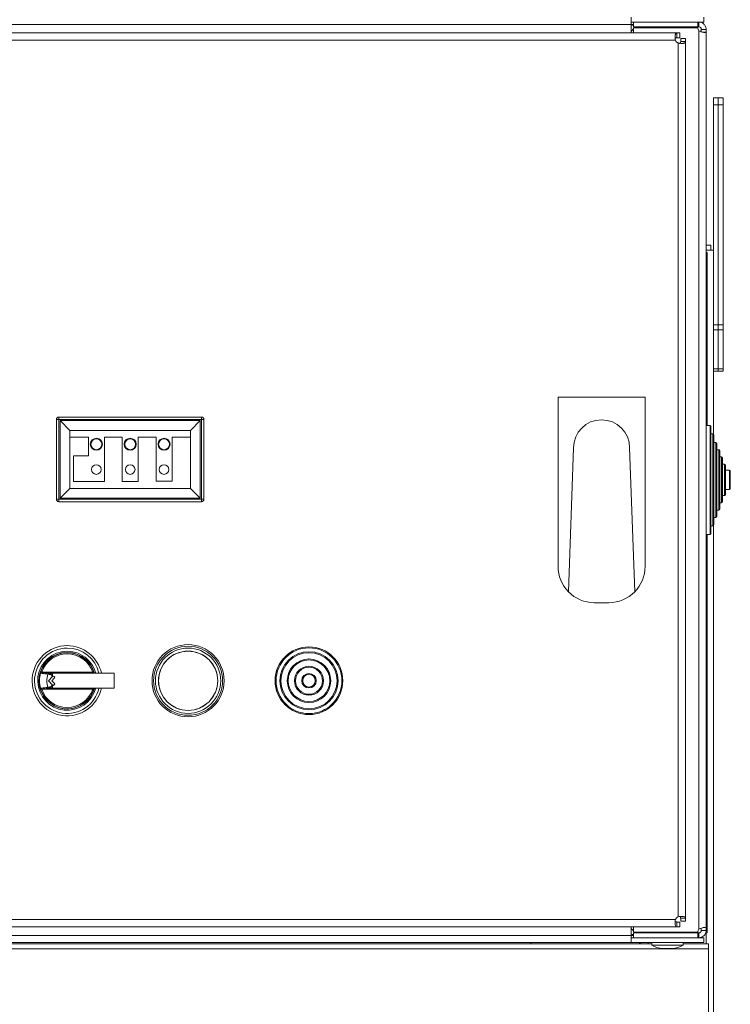
# Model space of a CAD drawing. Units: millimetres. Extents: x 209 to 13279, y -33 to 5707.
# Drawn here: x 8118 to 8412, y 4245 to 4652 of the extents above; entities that cross this region are included whole.
import ezdxf

# ---------------------------------------------------------------- set-up
doc = ezdxf.new("R2010")
doc.units = ezdxf.units.MM

msp = doc.modelspace()

# ---------------------------------------------------------------- linework, layer by layer
at = {"color": 7, "linetype": 'Continuous', "lineweight": 15}
for p, q in [((8370.87, 4650.3), (8370.87, 4653.3)), ((8400.87, 4653.3), (8400.87, 4651.3)), ((8370.87, 4650.3), (7937.87, 4650.3)), ((8371.87, 4651.3), (8370.87, 4651.3)), ((8370.87, 4650.3), (8370.87, 4646.8)), ((8370.87, 4650.3), (8371.87, 4650.3)), ((8370.87, 4649.99), (8371.87, 4649.99)), ((8370.87, 4647.46), (8371.87, 4648.47)), ((8371.87, 4651.3), (8398.44, 4651.3)), ((8371.87, 4649.3), (8371.87, 4651.3)), ((8371.87, 4649.3), (8398.44, 4649.3)), ((8398.44, 4648.99), (8371.87, 4648.99)), ((8371.87, 4648.99), (8371.87, 4646.8)), ((8372.38, 4648.99), (8372.68, 4649.3)), ((8382.37, 4649.3), (8382.37, 4648.99)), ((8389.37, 4648.99), (8389.37, 4649.3)), ((8398.44, 4651.3), (8398.87, 4651.3)), ((8398.44, 4649.3), (8398.44, 4651.3)), ((8398.44, 4649.3), (8398.87, 4649.3)), ((8400.87, 4651.3), (8398.87, 4651.3)), ((8398.87, 4651.3), (8398.87, 4649.3)), ((8399.87, 4648.3), (8399.87, 4647.11)), ((8401.87, 4648.3), (8399.87, 4648.3)), ((8401.87, 4648.3), (8401.87, 4647.11)), ((8389.8, 4646.8), (7935.42, 4646.8)), ((8389.16, 4643.8), (7936.05, 4643.8)), ((8389.8, 4646.8), (8391.04, 4646.8)), ((8389.8, 4644.8), (8389.8, 4646.8)), ((8389.8, 4644.8), (8391.04, 4644.8)), ((8391.04, 4644.8), (8391.04, 4646.8)), ((8391.34, 4644.49), (8391.34, 4643.25)), ((8391.34, 4644.49), (8393.34, 4644.49)), ((8393.34, 4644.49), (8393.34, 4643.25)), ((8398.87, 4276.37), (8398.87, 4647.75)), ((8401.87, 4647.11), (8400.61, 4647.11)), ((8401.87, 4277.01), (8401.87, 4647.11)), ((8390.34, 4642.61), (8390.34, 4281.51)), ((8391.34, 4643.25), (8393.34, 4643.25)), ((8393.34, 4643.25), (8393.34, 4280.87)), ((8404.86, 4620.06), (8404.86, 4617.06)), ((8406.86, 4620.06), (8404.86, 4620.06)), ((8408.86, 4620.06), (8406.86, 4620.06)), ((8406.86, 4620.06), (8406.86, 4617.06)), ((8408.86, 4620.06), (8408.86, 4617.06)), ((8404.86, 4617.06), (8404.86, 4557.06)), ((8406.86, 4617.06), (8404.86, 4617.06)), ((8408.86, 4617.06), (8406.86, 4617.06)), ((8406.86, 4617.06), (8406.86, 4526.2)), ((8408.86, 4617.06), (8408.86, 4526.2)), ((8401.87, 4559.03), (8403.86, 4559.03)), ((8403.86, 4557.06), (8403.86, 4559.03)), ((8404.86, 4557.06), (8401.86, 4557.06)), ((8401.87, 4556.06), (8402.36, 4556.06)), ((8402.36, 4556.06), (8402.36, 4484.56)), ((8404.86, 4557.06), (8404.86, 4481.01)), ((8406.86, 4526.2), (8404.86, 4526.2)), ((8408.86, 4526.2), (8406.86, 4526.2)), ((8406.86, 4526.2), (8406.86, 4524.08)), ((8408.86, 4526.2), (8408.86, 4524.08)), ((8406.86, 4524.08), (8404.86, 4524.08)), ((8408.86, 4524.08), (8406.86, 4524.08)), ((8406.86, 4524.08), (8406.86, 4507.94)), ((8408.86, 4524.08), (8408.86, 4507.94)), ((8406.86, 4507.94), (8404.86, 4507.94)), ((8406.86, 4507.06), (8404.86, 4507.06)), ((8408.86, 4507.94), (8406.86, 4507.94)), ((8406.86, 4507.94), (8406.86, 4507.06)), ((8408.86, 4507.06), (8406.86, 4507.06)), ((8408.86, 4507.94), (8408.86, 4507.06)), ((8340.61, 4426.31), (8340.61, 4496.31)), ((8340.61, 4496.31), (8376.61, 4496.31)), ((8376.61, 4496.31), (8376.61, 4426.31)), ((8133.17, 4454.06), (8133.17, 4487.06)), ((8133.17, 4487.06), (8134.17, 4487.06)), ((8134.17, 4488.06), (8193.17, 4488.06)), ((8134.17, 4487.06), (8134.17, 4488.06)), ((8193.17, 4487.06), (8134.17, 4487.06)), ((8134.17, 4487.06), (8134.17, 4454.06)), ((8134.67, 4454.56), (8134.67, 4486.56)), ((8134.67, 4486.56), (8192.67, 4486.56)), ((8138.67, 4482.56), (8134.67, 4486.56)), ((8192.67, 4486.56), (8188.67, 4482.56)), ((8192.67, 4486.56), (8192.67, 4454.56)), ((8193.17, 4487.06), (8193.17, 4488.06)), ((8193.17, 4487.06), (8194.17, 4487.06)), ((8193.17, 4454.06), (8193.17, 4487.06)), ((8194.17, 4487.06), (8194.17, 4454.06)), ((8138.67, 4482.56), (8138.67, 4458.56)), ((8188.67, 4482.56), (8138.67, 4482.56)), ((8188.67, 4458.56), (8188.67, 4482.56)), ((8403.47, 4484.56), (8401.87, 4484.56)), ((8403.87, 4484.16), (8403.87, 4482.49)), ((8403.87, 4482.49), (8403.87, 4439.96)), ((8404.67, 4481.06), (8403.87, 4481.06)), ((8146.36, 4479.76), (8138.67, 4479.76)), ((8146.36, 4472), (8146.36, 4479.76)), ((8152.99, 4479.76), (8152.99, 4461.36)), ((8160.35, 4479.76), (8152.99, 4479.76)), ((8160.35, 4461.36), (8160.35, 4479.76)), ((8166.99, 4479.76), (8166.99, 4461.36)), ((8174.35, 4479.76), (8166.99, 4479.76)), ((8174.35, 4461.53), (8174.35, 4479.76)), ((8188.67, 4479.76), (8180.99, 4479.76)), ((8180.99, 4479.76), (8180.99, 4461.53)), ((8405.07, 4480.66), (8405.07, 4479.25)), ((8405.07, 4479.25), (8405.07, 4443.46)), ((8405.87, 4477.56), (8405.07, 4477.56)), ((8406.27, 4477.16), (8406.27, 4476.02)), ((8347, 4475.31), (8344.89, 4415.82)), ((8372.33, 4415.82), (8370.21, 4475.31)), ((8406.27, 4476.02), (8406.27, 4446.96)), ((8407.07, 4474.56), (8406.27, 4474.56)), ((8407.47, 4474.16), (8407.47, 4473.24)), ((8407.47, 4473.24), (8407.47, 4449.96)), ((8140.18, 4472), (8146.36, 4472)), ((8140.18, 4461.36), (8140.18, 4472)), ((8408.27, 4471.56), (8407.47, 4471.56)), ((8408.67, 4471.16), (8408.67, 4470.47)), ((8408.67, 4470.47), (8408.67, 4452.96)), ((8409.47, 4468.56), (8408.67, 4468.56)), ((8409.87, 4468.16), (8409.87, 4467.7)), ((8409.87, 4467.7), (8409.87, 4455.96)), ((8411.47, 4466.06), (8409.87, 4466.06)), ((8411.87, 4465.66), (8411.87, 4465.39)), ((8411.87, 4465.39), (8411.87, 4458.46)), ((8152.99, 4461.36), (8140.18, 4461.36)), ((8166.99, 4461.36), (8160.35, 4461.36)), ((8180.99, 4461.53), (8174.35, 4461.53)), ((8138.67, 4458.56), (8134.67, 4454.56)), ((8138.67, 4458.56), (8188.67, 4458.56)), ((8192.67, 4454.56), (8188.67, 4458.56)), ((8409.87, 4458.06), (8411.47, 4458.06)), ((8133.17, 4454.06), (8134.17, 4454.06)), ((8134.17, 4454.06), (8193.17, 4454.06)), ((8134.17, 4453.06), (8134.17, 4454.06)), ((8193.17, 4453.06), (8134.17, 4453.06)), ((8192.67, 4454.56), (8134.67, 4454.56)), ((8193.17, 4454.06), (8194.17, 4454.06)), ((8193.17, 4453.06), (8193.17, 4454.06)), ((8407.47, 4452.56), (8408.27, 4452.56)), ((8408.67, 4455.56), (8409.47, 4455.56)), ((8406.27, 4449.56), (8407.07, 4449.56)), ((8405.07, 4446.56), (8405.87, 4446.56)), ((8403.87, 4443.06), (8404.67, 4443.06)), ((8404.86, 4443.11), (8404.86, 2757.06)), ((8401.87, 4439.56), (8403.47, 4439.56)), ((8402.36, 4439.56), (8402.36, 4274.87)), ((8355.61, 4411.31), (8361.61, 4411.31)), ((8127.07, 4382.56), (8126.93, 4382.56)), ((8147.91, 4382.56), (8127.07, 4382.56)), ((8131.57, 4380.83), (8129.81, 4379.06)), ((8130.42, 4382.13), (8131.56, 4382.13)), ((8131.22, 4379.06), (8132.28, 4380.12)), ((8131.56, 4381.14), (8131.42, 4381.14)), ((8156.99, 4382.13), (8131.56, 4382.13)), ((8131.56, 4382.13), (8131.56, 4381.14)), ((8147.91, 4382.56), (8148.15, 4382.53)), ((8156.99, 4375.99), (8156.99, 4382.13)), ((8126.93, 4375.56), (8127.07, 4375.56)), ((8127.07, 4375.56), (8147.91, 4375.56)), ((8129.81, 4379.06), (8131.57, 4377.29)), ((8131.56, 4375.99), (8130.42, 4375.99)), ((8132.28, 4378), (8131.22, 4379.06)), ((8131.42, 4376.99), (8131.56, 4376.99)), ((8131.56, 4376.99), (8131.56, 4375.99)), ((8131.56, 4375.99), (8156.99, 4375.99)), ((8148.15, 4375.59), (8147.91, 4375.56)), ((8389.16, 4280.32), (7936.05, 4280.32)), ((8391.04, 4279.32), (8389.8, 4279.32)), ((8389.8, 4279.32), (8389.8, 4277.32)), ((8391.04, 4279.32), (8391.04, 4277.32)), ((8391.34, 4280.87), (8391.34, 4279.63)), ((8393.34, 4280.87), (8391.34, 4280.87)), ((8391.34, 4279.63), (8393.34, 4279.63)), ((8393.34, 4280.87), (8393.34, 4279.63)), ((8389.8, 4277.32), (7935.42, 4277.32)), ((7937.87, 4273.82), (8370.87, 4273.82)), ((8370.87, 4277.32), (8370.87, 4273.82)), ((8371.87, 4275.65), (8370.87, 4276.66)), ((8371.87, 4274.12), (8370.87, 4274.12)), ((8370.87, 4270.82), (8370.87, 4273.82)), ((8371.87, 4273.82), (8370.87, 4273.82)), ((8371.87, 4277.32), (8371.87, 4275.13)), ((8371.87, 4275.13), (8398.44, 4275.13)), ((8398.44, 4274.82), (8371.87, 4274.82)), ((8371.87, 4274.82), (8371.87, 4272.82)), ((8372.68, 4274.82), (8372.38, 4275.13)), ((8382.37, 4274.87), (8372.63, 4274.87)), ((8374.19, 4274.82), (8374.19, 4274.87)), ((8374.86, 4274.87), (8374.86, 4274.82)), ((8382.37, 4275.13), (8382.37, 4274.82)), ((8389.37, 4274.82), (8389.37, 4275.13)), ((8399.15, 4274.87), (8389.37, 4274.87)), ((8391.04, 4277.32), (8389.8, 4277.32)), ((8398.87, 4274.82), (8398.44, 4274.82)), ((8398.44, 4274.82), (8398.44, 4272.82)), ((8398.87, 4272.82), (8398.87, 4274.82)), ((8399.87, 4276.82), (8399.87, 4275.82)), ((8401.87, 4275.82), (8399.87, 4275.82)), ((8400.61, 4277.01), (8401.87, 4277.01)), ((8402.36, 4274.87), (8401.7, 4274.87)), ((8401.87, 4277.01), (8401.87, 4275.82)), ((8379.37, 4270.3), (7929.37, 4270.3)), ((7937.87, 4270.82), (8370.87, 4270.82)), ((8329.37, 4270.82), (8329.37, 4270.3)), ((8370.87, 4272.82), (8371.87, 4272.82)), ((8370.87, 4270.82), (8400.87, 4270.82)), ((8398.44, 4272.82), (8371.87, 4272.82)), ((8374.37, 4270.3), (8374.37, 4270.82)), ((8374.86, 4270.82), (8374.86, 4270.3)), ((8379.37, 4270.82), (8379.37, 4269.82)), ((8392.37, 4269.82), (8379.37, 4269.82)), ((8392.37, 4269.82), (8392.37, 4270.82)), ((8402.86, 4270.3), (8392.37, 4270.3)), ((8398.87, 4272.82), (8398.44, 4272.82)), ((8398.87, 4272.82), (8400.87, 4272.82)), ((8400.87, 4270.82), (8400.87, 4272.82)), ((8402.86, 4270.3), (8402.86, 4268.3)), ((8402.86, 4268.3), (7906.86, 4268.3)), ((8387.87, 4268.32), (8383.87, 4268.32)), ((8402.86, 3831.28), (8402.86, 4268.3))]:
    msp.add_line(p, q, dxfattribs=at)
at = {"color": 8, "linetype": 'Continuous', "lineweight": 15}
for p, q in [((8403.47, 4484.56), (8403.47, 4482.85)), ((8403.47, 4482.85), (8403.47, 4439.56)), ((8404.67, 4481.06), (8404.67, 4479.62)), ((8404.67, 4479.62), (8404.67, 4443.06)), ((8405.87, 4477.56), (8405.87, 4476.39)), ((8405.87, 4476.39), (8405.87, 4446.56)), ((8407.07, 4474.56), (8407.07, 4473.61)), ((8407.07, 4473.61), (8407.07, 4449.56)), ((8408.27, 4471.56), (8408.27, 4470.84)), ((8408.27, 4470.84), (8408.27, 4452.56)), ((8409.47, 4468.56), (8409.47, 4468.07)), ((8409.47, 4468.07), (8409.47, 4455.56)), ((8411.47, 4466.06), (8411.47, 4465.76)), ((8411.47, 4465.76), (8411.47, 4458.06)), ((8373.86, 4274.82), (8373.86, 4274.87)), ((8377.86, 4274.87), (8377.86, 4274.82)), ((8401.86, 4274.87), (8401.86, 4270.3)), ((8377.86, 4270.82), (8377.86, 4270.3))]:
    msp.add_line(p, q, dxfattribs=at)
at = {"color": 7, "linetype": 'Continuous', "lineweight": 15}
for centre, radius in [((8149.67, 4476.81), 2.5), ((8149.67, 4476.81), 2.25), ((8163.67, 4476.81), 2.5), ((8163.67, 4476.81), 2.25), ((8177.67, 4476.81), 2.5), ((8177.67, 4476.81), 2.25), ((8149.67, 4466.36), 2), ((8163.67, 4466.36), 2), ((8177.67, 4466.36), 2), ((8187.61, 4379.06), 14.92), ((8187.61, 4379.06), 14.92), ((8187.61, 4379.06), 14.26), ((8187.61, 4379.06), 13.49), ((8237.61, 4379.06), 14), ((8237.61, 4379.06), 13.6), ((8187.61, 4379.06), 12.26), ((8187.61, 4379.06), 12.24), ((8237.61, 4379.06), 12), ((8237.61, 4379.06), 11.6), ((8237.61, 4379.06), 9), ((8237.61, 4379.06), 8.6), ((8237.61, 4379.06), 6), ((8237.61, 4379.06), 5.6), ((8237.61, 4379.06), 3), ((8237.61, 4379.06), 2.6)]:
    msp.add_circle(centre, radius, dxfattribs=at)
for centre, radius, start, end in [((8400.44, 4648.99), 2, 180, 218.3037), ((8391.04, 4644.49), 2, 200.2573, 249.7427), ((8134.17, 4487.06), 1, 90, 180), ((8193.17, 4487.06), 1, 0, 90), ((8358.61, 4475.31), 11.61, 0, 180), ((8403.47, 4484.16), 0.4, 0, 90), ((8404.67, 4480.66), 0.4, 0, 90), ((8405.87, 4477.16), 0.4, 0, 90), ((8407.07, 4474.16), 0.4, 0, 90), ((8408.27, 4471.16), 0.4, 0, 90), ((8409.47, 4468.16), 0.4, 0, 90), ((8411.47, 4465.66), 0.4, 0, 90), ((8411.47, 4458.46), 0.4, 270, 0), ((8134.17, 4454.06), 1, 180, 270), ((8193.17, 4454.06), 1, 270, 0), ((8408.27, 4452.96), 0.4, 270, 0), ((8409.47, 4455.96), 0.4, 270, 0), ((8407.07, 4449.96), 0.4, 270, 0), ((8405.87, 4446.96), 0.4, 270, 0), ((8404.67, 4443.46), 0.4, 270, 0), ((8403.47, 4439.96), 0.4, 270, 0), ((8355.61, 4426.31), 15, 180, 224.3849), ((8361.61, 4426.31), 15, 315.6151, 0), ((8355.61, 4426.31), 15, 224.3849, 270), ((8361.61, 4426.31), 15, 270, 315.6151), ((8137.61, 4379.06), 14.5, 90, 347.7655), ((8137.61, 4379.06), 14.5, 12.2345, 90), ((8137.61, 4379.06), 11.7, 100.9619, 344.3283), ((8137.61, 4379.06), 11.6, 15.7039, 162.7287), ((8137.61, 4379.06), 11.1, 18.217, 161.6201), ((8137.61, 4379.06), 11.7, 15.6052, 100.9619), ((8137.61, 4379.06), 11.6, 166.1412, 193.8588), ((8137.61, 4379.06), 11.46, 164.2184, 195.7816), ((8137.61, 4379.06), 8.46, 161.0162, 198.9838), ((8130.07, 4381.67), 0.49, 91.2426, 162.5078), ((8130.49, 4381.72), 0.419, 99.8132, 174.9372), ((8137.61, 4379.06), 6.53, 161.4828, 167.3458), ((8131.93, 4380.48), 0.5, 315, 135), ((8137.61, 4380.06), 10.6, 11.4723, 13.6451), ((8148, 4381.17), 1, 74.817, 90.0145), ((8137.61, 4379.06), 11.6, 197.2713, 344.2788), ((8137.61, 4379.06), 11.1, 198.3799, 341.783), ((8130.07, 4376.46), 0.49, 197.4922, 268.7574), ((8130.49, 4376.4), 0.419, 185.0628, 260.1868), ((8137.61, 4379.06), 6.53, 192.6542, 198.5172), ((8131.93, 4377.65), 0.5, 225, 45), ((8137.61, 4378.06), 10.6, 346.3549, 348.5277), ((8148, 4376.95), 1, 269.9855, 285.183), ((8391.04, 4279.63), 2, 110.2573, 159.7427), ((8400.44, 4275.13), 2, 141.6963, 180), ((8385.17, 4279.74), 11.49, 239.6542, 263.4759), ((8386.56, 4279.74), 11.49, 276.5241, 300.3458)]:
    msp.add_arc(centre, radius, start, end, dxfattribs=at)
at = {"color": 8, "linetype": 'Continuous', "lineweight": 15}
for radius, start, end in [(13.5, 90, 346.8435), (13.5, 13.1565, 90), (12.2, 100.9619, 345.4121), (12.2, 14.5879, 100.9619)]:
    msp.add_arc((8137.61, 4379.06), radius, start, end, dxfattribs=at)
at = {"color": 7, "linetype": 'Continuous', "lineweight": 15}
for points, knots in [([(8401.87, 4648.3), (8401.85, 4648.56), (8401.81, 4649.06), (8401.53, 4649.73), (8401.16, 4650.27), (8400.62, 4650.77), (8399.85, 4651.2), (8399.21, 4651.26), (8398.87, 4651.3)], [0, 0, 0, 0, 0.162589, 0.311234, 0.446485, 0.56908, 0.768237, 1, 1, 1, 1]), ([(8399.87, 4648.3), (8399.86, 4648.38), (8399.85, 4648.55), (8399.76, 4648.77), (8399.63, 4648.96), (8399.49, 4649.09), (8399.34, 4649.18), (8399.13, 4649.28), (8398.98, 4649.29), (8398.87, 4649.3)], [0, 0, 0, 0, 0.144533, 0.272785, 0.389014, 0.498892, 0.593737, 0.707577, 1, 1, 1, 1]), ([(8389.8, 4646.8), (8389.65, 4646.77), (8389.35, 4646.71), (8389.14, 4646.29), (8389.06, 4645.79), (8389.05, 4645.26), (8389.08, 4644.59), (8389.13, 4644.07), (8389.16, 4643.8)], [0, 0, 0, 0, 0.223411, 0.431918, 0.546209, 0.678587, 0.829709, 1, 1, 1, 1]), ([(8389.8, 4644.8), (8389.65, 4644.79), (8389.44, 4644.78), (8389.23, 4644.69), (8389.13, 4644.59), (8389.07, 4644.47), (8389.06, 4644.36), (8389.06, 4644.31)], [0, 0, 0, 0, 0.404635, 0.569623, 0.713859, 0.859081, 1, 1, 1, 1]), ([(8398.87, 4647.75), (8399.2, 4647.6), (8399.83, 4647.31), (8400.6, 4647.09), (8401.14, 4647.02), (8401.51, 4647.01), (8401.81, 4647.04), (8401.85, 4647.09), (8401.87, 4647.11)], [0, 0, 0, 0, 0.223411, 0.431918, 0.546211, 0.67859, 0.829711, 1, 1, 1, 1]), ([(8390.34, 4642.61), (8390.6, 4642.58), (8391.1, 4642.53), (8391.77, 4642.5), (8392.32, 4642.51), (8392.82, 4642.59), (8393.25, 4642.81), (8393.31, 4643.1), (8393.34, 4643.25)], [0, 0, 0, 0, 0.162589, 0.311234, 0.446485, 0.56908, 0.768237, 1, 1, 1, 1]), ([(8390.84, 4642.51), (8390.9, 4642.51), (8391.01, 4642.52), (8391.14, 4642.58), (8391.23, 4642.68), (8391.32, 4642.9), (8391.34, 4643.1), (8391.34, 4643.25)], [0, 0, 0, 0, 0.145357, 0.299053, 0.431722, 0.59096, 1, 1, 1, 1]), ([(8126.34, 4381.84), (8126.35, 4381.88), (8126.37, 4381.94), (8126.4, 4382.06), (8126.42, 4382.14), (8126.43, 4382.18), (8126.44, 4382.21), (8126.45, 4382.25), (8126.47, 4382.3), (8126.5, 4382.4), (8126.52, 4382.46), (8126.53, 4382.49), (8126.53, 4382.51)], [0, 0, 0, 0, 0.284234, 0.4273374, 0.4766403, 0.5140165, 0.5174282, 0.5578695, 0.598007, 0.6741363, 0.8890337, 1, 1, 1, 1]), ([(8126.34, 4381.84), (8126.4, 4381.95), (8126.45, 4382.07), (8126.57, 4382.18), (8126.58, 4382.18)], [0, 0, 0, 0, 0.988634, 1, 1, 1, 1]), ([(8126.93, 4382.56), (8126.87, 4382.56), (8126.76, 4382.55), (8126.63, 4382.51), (8126.56, 4382.48), (8126.53, 4382.49), (8126.53, 4382.5), (8126.53, 4382.51)], [0, 0, 0, 0, 0.270083, 0.538625, 0.721724, 0.906592, 1, 1, 1, 1]), ([(8129.61, 4381.81), (8129.08, 4381.88), (8128.06, 4382), (8127.06, 4382.12), (8126.58, 4382.18)], [0, 0, 0, 0, 0.521135, 1, 1, 1, 1]), ([(8126.93, 4382.56), (8126.93, 4382.56), (8127.45, 4382.5), (8128.49, 4382.36), (8129.54, 4382.22), (8130.06, 4382.16)], [0, 0, 0, 0, 0.001663, 0.497523, 1, 1, 1, 1]), ([(8129.61, 4381.81), (8129.68, 4381.8), (8129.79, 4381.79), (8130.01, 4381.77), (8130.08, 4381.76)], [0, 0, 0, 0, 0.670968, 1, 1, 1, 1]), ([(8130.06, 4382.16), (8130.12, 4382.15), (8130.21, 4382.14), (8130.37, 4382.14), (8130.42, 4382.13)], [0, 0, 0, 0, 0.669984, 1, 1, 1, 1]), ([(8130.08, 4381.76), (8130.18, 4381.74), (8130.43, 4381.68), (8130.84, 4381.47), (8131.17, 4381.28), (8131.35, 4381.17), (8131.39, 4381.15), (8131.41, 4381.14), (8131.41, 4381.14), (8131.41, 4381.14), (8131.42, 4381.14)], [0, 0, 0, 0, 0.269101, 0.614525, 0.904567, 0.970512, 0.990801, 0.993627, 0.994471, 1, 1, 1, 1]), ([(8130.42, 4382.13), (8130.49, 4382.12), (8130.57, 4382.1), (8130.74, 4381.97), (8130.87, 4381.83), (8131.09, 4381.57), (8131.23, 4381.39), (8131.35, 4381.22), (8131.38, 4381.19), (8131.39, 4381.17), (8131.4, 4381.15), (8131.41, 4381.15), (8131.41, 4381.14), (8131.41, 4381.14), (8131.42, 4381.14)], [0, 0, 0, 0, 0.232606, 0.284045, 0.554264, 0.627782, 0.909188, 0.944319, 0.965813, 0.979, 0.987098, 0.993861, 0.995454, 1, 1, 1, 1]), ([(8148.15, 4382.53), (8148.22, 4382.51), (8148.38, 4382.46), (8148.57, 4382.34), (8148.65, 4382.22), (8148.68, 4382.18)], [0, 0, 0, 0, 0.306467, 0.720056, 1, 1, 1, 1]), ([(8126.58, 4375.94), (8126.57, 4375.95), (8126.46, 4376.05), (8126.38, 4376.17), (8126.35, 4376.27), (8126.34, 4376.28)], [0, 0, 0, 0, 0.011357, 0.914804, 1, 1, 1, 1]), ([(8126.53, 4375.62), (8126.52, 4375.64), (8126.51, 4375.68), (8126.49, 4375.75), (8126.47, 4375.81), (8126.45, 4375.87), (8126.44, 4375.91), (8126.43, 4375.94), (8126.42, 4375.99), (8126.4, 4376.06), (8126.37, 4376.18), (8126.36, 4376.24), (8126.34, 4376.28)], [0, 0, 0, 0, 0.211142, 0.320058, 0.394523, 0.439081, 0.475913, 0.482857, 0.526147, 0.581301, 0.683888, 1, 1, 1, 1]), ([(8126.53, 4375.62), (8126.53, 4375.63), (8126.53, 4375.64), (8126.58, 4375.63), (8126.68, 4375.6), (8126.81, 4375.57), (8126.9, 4375.56), (8126.93, 4375.56)], [0, 0, 0, 0, 0.171271, 0.343122, 0.572385, 0.867477, 1, 1, 1, 1]), ([(8126.58, 4375.94), (8127.06, 4376), (8128.06, 4376.13), (8129.08, 4376.25), (8129.61, 4376.31)], [0, 0, 0, 0, 0.478865, 1, 1, 1, 1]), ([(8130.06, 4375.97), (8129.54, 4375.9), (8128.49, 4375.76), (8127.45, 4375.63), (8126.93, 4375.56), (8126.93, 4375.56)], [0, 0, 0, 0, 0.502477, 0.998337, 1, 1, 1, 1]), ([(8130.08, 4376.37), (8130, 4376.36), (8129.79, 4376.34), (8129.68, 4376.32), (8129.61, 4376.31)], [0, 0, 0, 0, 0.341458, 1, 1, 1, 1]), ([(8130.42, 4375.99), (8130.37, 4375.99), (8130.2, 4375.98), (8130.12, 4375.97), (8130.06, 4375.97)], [0, 0, 0, 0, 0.3424538, 1, 1, 1, 1]), ([(8131.42, 4376.99), (8131.41, 4376.99), (8131.41, 4376.99), (8131.41, 4376.98), (8131.39, 4376.98), (8131.35, 4376.95), (8131.17, 4376.85), (8130.84, 4376.66), (8130.43, 4376.44), (8130.18, 4376.39), (8130.08, 4376.37)], [0, 0, 0, 0, 0.0055294, 0.0063726, 0.0091989, 0.0294877, 0.0954334, 0.3854747, 0.7308995, 1, 1, 1, 1]), ([(8130.42, 4375.99), (8130.49, 4376.01), (8130.57, 4376.03), (8130.74, 4376.16), (8130.87, 4376.29), (8131.09, 4376.55), (8131.23, 4376.74), (8131.35, 4376.9), (8131.38, 4376.93), (8131.39, 4376.96), (8131.4, 4376.97), (8131.41, 4376.98), (8131.41, 4376.98), (8131.41, 4376.99), (8131.42, 4376.99)], [0, 0, 0, 0, 0.232606, 0.284045, 0.554264, 0.627782, 0.909188, 0.944319, 0.965813, 0.979, 0.987098, 0.993861, 0.995454, 1, 1, 1, 1]), ([(8148.71, 4375.99), (8148.68, 4375.94), (8148.61, 4375.82), (8148.41, 4375.68), (8148.23, 4375.62), (8148.15, 4375.59)], [0, 0, 0, 0, 0.2676684, 0.6661583, 1, 1, 1, 1]), ([(8393.34, 4280.87), (8393.31, 4281.02), (8393.26, 4281.31), (8392.83, 4281.53), (8392.34, 4281.6), (8391.81, 4281.61), (8391.13, 4281.58), (8390.62, 4281.53), (8390.34, 4281.51)], [0, 0, 0, 0, 0.22341, 0.431918, 0.546209, 0.678587, 0.829709, 1, 1, 1, 1]), ([(8391.34, 4280.87), (8391.34, 4281.02), (8391.33, 4281.22), (8391.23, 4281.43), (8391.14, 4281.54), (8391.02, 4281.6), (8390.91, 4281.6), (8390.86, 4281.6)], [0, 0, 0, 0, 0.404634, 0.569622, 0.713859, 0.859081, 1, 1, 1, 1]), ([(8389.16, 4280.32), (8389.13, 4280.06), (8389.08, 4279.56), (8389.05, 4278.89), (8389.06, 4278.35), (8389.14, 4277.85), (8389.36, 4277.42), (8389.64, 4277.36), (8389.8, 4277.32)], [0, 0, 0, 0, 0.162588, 0.311232, 0.446484, 0.56908, 0.768236, 1, 1, 1, 1]), ([(8389.16, 4280.32), (8389.13, 4280.24), (8389.08, 4280.07), (8389.05, 4279.85), (8389.06, 4279.66), (8389.12, 4279.53), (8389.23, 4279.44), (8389.44, 4279.34), (8389.65, 4279.33), (8389.8, 4279.32)], [0, 0, 0, 0, 0.144532, 0.272784, 0.389013, 0.498892, 0.593737, 0.707576, 1, 1, 1, 1]), ([(8401.87, 4277.01), (8401.85, 4277.04), (8401.81, 4277.09), (8401.53, 4277.12), (8401.16, 4277.11), (8400.62, 4277.03), (8399.85, 4276.81), (8399.21, 4276.52), (8398.87, 4276.37)], [0, 0, 0, 0, 0.162588, 0.311232, 0.446484, 0.56908, 0.768236, 1, 1, 1, 1]), ([(8398.87, 4272.82), (8399.2, 4272.85), (8399.83, 4272.91), (8400.6, 4273.33), (8401.14, 4273.83), (8401.51, 4274.35), (8401.81, 4275.03), (8401.85, 4275.55), (8401.87, 4275.82)], [0, 0, 0, 0, 0.22341, 0.431918, 0.546209, 0.678587, 0.829709, 1, 1, 1, 1]), ([(8398.87, 4274.82), (8398.97, 4274.83), (8399.12, 4274.84), (8399.34, 4274.93), (8399.48, 4275.03), (8399.62, 4275.16), (8399.75, 4275.33), (8399.85, 4275.56), (8399.86, 4275.73), (8399.87, 4275.82)], [0, 0, 0, 0, 0.285165, 0.40144, 0.50309, 0.605436, 0.71921, 0.84958, 1, 1, 1, 1])]:
    msp.add_open_spline(points, degree=3, knots=knots, dxfattribs=at)

doc.saveas('drawing.dxf')
